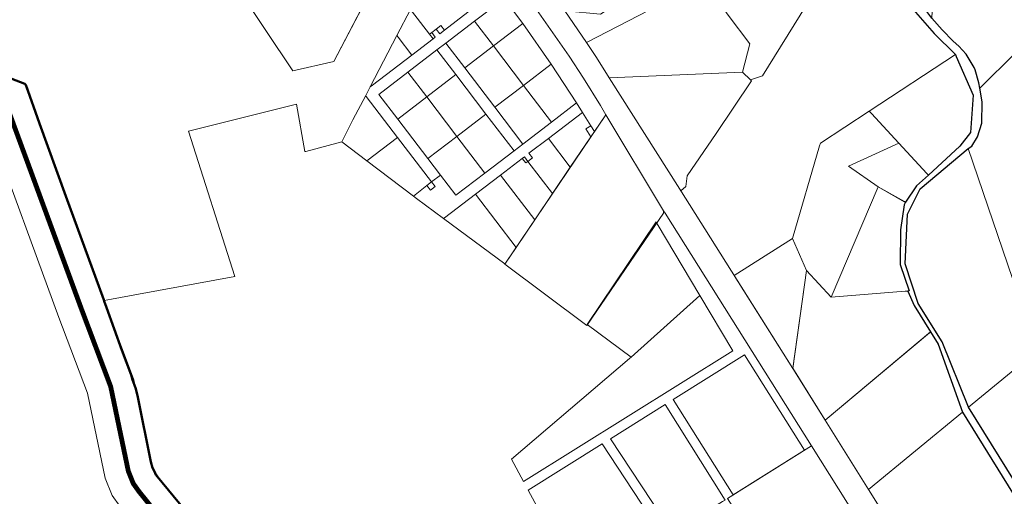
# Model space of a CAD drawing. Units: millimetres. Extents: x 1331 to 38040, y -5065 to 26310.
# Drawn here: x 19369 to 21407, y 11212 to 12198 of the extents above; entities that cross this region are included whole.
import ezdxf

# ---------------------------------------------------------------- set-up
doc = ezdxf.new("R2010")
doc.units = ezdxf.units.MM
doc.linetypes.add('KATASTRIPIIR', pattern=[0.02, 0.01, 0.01])
doc.layers.add('2006_VALD', color=7, linetype='Continuous', lineweight=5)
doc.layers.add('Level 1', color=24, linetype='Continuous', lineweight=0)
doc.layers.add('PIIR', color=1, linetype='Continuous')
doc.layers.add('VALLA PIIR', color=1, linetype='Continuous', lineweight=5, plot=False)

msp = doc.modelspace()

# ---------------------------------------------------------------- linework, layer by layer
at = {"layer": '2006_VALD', "linetype": 'Continuous', "lineweight": 50}
msp.add_lwpolyline([(19713.2, 11180.9), (19651.1, 11256.4), (19648, 11263.1), (19643.9, 11270.3), (19640.2, 11283.3), (19613.4, 11416.6), (19609.3, 11433.8), (19602, 11454.6), (19599.5, 11462.9), (19580.5, 11513.9), (19548.4, 11602.4), (19543.9, 11615.7), (19542.9, 11618.5), (19464.5, 11832.6), (19410.2, 11983.4), (19381.5, 12063.2), (19379.4, 12065.2), (19105.3, 12170.6)], dxfattribs=at)
at = {"layer": 'Level 1', "flags": 128}
for points in [[(20484.7, 12532.1), (20334.7, 12445.2), (20323.1, 12437.6), (20384.8, 12359), (20432.2, 12396.5), (20477.6, 12431.1), (20616.6, 12239.8), (20571.4, 12209.3), (20497.7, 12216.4), (20542.5, 12150.8), (20693.6, 12229), (20727.8, 12250.4), (20780.4, 12285.2), (20670.8, 12380.9), (20637.5, 12413.8)], [(20484.7, 12532.1), (20334.7, 12445.2), (20323.1, 12437.6), (20384.8, 12359), (20432.2, 12396.5), (20477.6, 12431.1), (20616.6, 12239.8), (20571.4, 12209.3), (20497.7, 12216.4), (20542.5, 12150.8), (20693.6, 12229), (20727.8, 12250.4), (20780.4, 12285.2), (20670.8, 12380.9), (20637.5, 12413.8)], [(19903.6, 12503.7), (19715.5, 12419.4), (19820.9, 12261.8), (19934.5, 12091.9), (20019.6, 12111.4), (20099.3, 12265.1), (20061.1, 12311.7), (20045.9, 12330.2), (20037.4, 12331.1), (20011.1, 12309.5), (19980.4, 12284.3), (19999.4, 12261.1), (19968.5, 12235.7), (19952.1, 12222.2), (19922.5, 12258.4), (19913.4, 12269.4), (19932.7, 12285.3), (19941.2, 12284.4), (19981.4, 12317.4), (20021.6, 12350.4), (20022.4, 12358.8), (19997.7, 12389), (19962.8, 12431.5), (19927.9, 12474)], [(19903.6, 12503.7), (19715.5, 12419.4), (19820.9, 12261.8), (19934.5, 12091.9), (20019.6, 12111.4), (20099.3, 12265.1), (20061.1, 12311.7), (20045.9, 12330.2), (20037.4, 12331.1), (20011.1, 12309.5), (19980.4, 12284.3), (19999.4, 12261.1), (19968.5, 12235.7), (19952.1, 12222.2), (19922.5, 12258.4), (19913.4, 12269.4), (19932.7, 12285.3), (19941.2, 12284.4), (19981.4, 12317.4), (20021.6, 12350.4), (20022.4, 12358.8), (19997.7, 12389), (19962.8, 12431.5), (19927.9, 12474)], [(20670.9, 12380.9), (20780.4, 12285.2), (20835.7, 12207.2), (20880.6, 12148), (20865.2, 12089.4), (20881.7, 12073.4), (20906.3, 12081.7), (20997, 12227.6), (20991.1, 12232.9), (20900, 12316.8), (20846.8, 12296.1), (20807, 12330), (20807.7, 12338.8), (20775.2, 12367.9), (20794.5, 12388.8), (20794, 12394.5), (20805.9, 12407.5), (20798.6, 12416.7), (20786, 12431.1), (20772.7, 12417.2), (20740.1, 12454.3)], [(20670.9, 12380.9), (20780.4, 12285.2), (20835.7, 12207.2), (20880.6, 12148), (20865.2, 12089.4), (20881.7, 12073.4), (20906.3, 12081.7), (20997, 12227.6), (20991.1, 12232.9), (20900, 12316.8), (20846.8, 12296.1), (20807, 12330), (20807.7, 12338.8), (20775.2, 12367.9), (20794.5, 12388.8), (20794, 12394.5), (20805.9, 12407.5), (20798.6, 12416.7), (20786, 12431.1), (20772.7, 12417.2), (20740.1, 12454.3)], [(20226.2, 12305.1), (20224.1, 12307.9), (20178, 12219.3), (20180.2, 12216.5), (20217.4, 12167.8), (20221.8, 12171.2), (20231.4, 12178.5), (20240.9, 12185.8), (20248.1, 12176.3), (20296.5, 12213.2), (20257.3, 12264.4)], [(20226.2, 12305.1), (20224.1, 12307.9), (20178, 12219.3), (20180.2, 12216.5), (20217.4, 12167.8), (20221.8, 12171.2), (20231.4, 12178.5), (20240.9, 12185.8), (20248.1, 12176.3), (20296.5, 12213.2), (20257.3, 12264.4)], [(20562.8, 12119.8), (20589.5, 12077.6), (20865.2, 12089.4), (20880.6, 12148), (20835.7, 12207.2), (20780.4, 12285.2), (20727.8, 12250.4), (20717.2, 12230.1), (20693.5, 12229), (20542.5, 12150.8)], [(20562.8, 12119.8), (20589.5, 12077.6), (20865.2, 12089.4), (20880.6, 12148), (20835.7, 12207.2), (20780.4, 12285.2), (20727.8, 12250.4), (20717.2, 12230.1), (20693.5, 12229), (20542.5, 12150.8)], [(21261.8, 12283.5), (21257, 12202.5), (21256.9, 12201), (21278.8, 12176.8), (21301.1, 12153.7), (21313.1, 12143.3), (21328.3, 12126.9), (21344.7, 12099.3), (21346.8, 12094.1), (21354.3, 12067.1), (21356.1, 12056), (21430.3, 12129.2), (21432.4, 12131.3), (21450.6, 12205.8), (21446.1, 12207.7), (21436, 12211.9)], [(21261.8, 12283.5), (21257, 12202.5), (21256.9, 12201), (21278.8, 12176.8), (21301.1, 12153.7), (21313.1, 12143.3), (21328.3, 12126.9), (21344.7, 12099.3), (21346.8, 12094.1), (21354.3, 12067.1), (21356.1, 12056), (21430.3, 12129.2), (21432.4, 12131.3), (21450.6, 12205.8), (21446.1, 12207.7), (21436, 12211.9)], [(20357.5, 12259.9), (20296.5, 12213.2), (20248.1, 12176.3), (20238.6, 12169), (20231.4, 12178.5), (20221.8, 12171.2), (20229.1, 12161.7), (20224.7, 12158.3), (20180.9, 12124.8), (20099.5, 12062.6), (20094.5, 12058.8), (20085.2, 12040.9), (20086.4, 12039.2), (20151.2, 11954.5), (20221.6, 11862.4), (20239.9, 11876.4), (20213.8, 11910.5), (20151.4, 11992.1), (20112.2, 12043.4), (20172.4, 12089.4), (20232.6, 12135.4), (20250.9, 12149.4), (20310.5, 12194.9), (20371.5, 12241.7)], [(20357.5, 12259.9), (20296.5, 12213.2), (20248.1, 12176.3), (20238.6, 12169), (20231.4, 12178.5), (20221.8, 12171.2), (20229.1, 12161.7), (20224.7, 12158.3), (20180.9, 12124.8), (20099.5, 12062.6), (20094.5, 12058.8), (20085.2, 12040.9), (20086.4, 12039.2), (20151.2, 11954.5), (20221.6, 11862.4), (20239.9, 11876.4), (20213.8, 11910.5), (20151.4, 11992.1), (20112.2, 12043.4), (20172.4, 12089.4), (20232.6, 12135.4), (20250.9, 12149.4), (20310.5, 12194.9), (20371.5, 12241.7)], [(20371.5, 12241.7), (20310.5, 12194.9), (20349.6, 12143.7), (20410.4, 12190)], [(20371.5, 12241.7), (20310.5, 12194.9), (20349.6, 12143.7), (20410.4, 12190)], [(20178, 12219.3), (20150, 12165.3), (20152.6, 12161.8), (20180.9, 12124.8), (20224.7, 12158.3), (20217.4, 12167.8), (20180.2, 12216.5)], [(20178, 12219.3), (20150, 12165.3), (20152.6, 12161.8), (20180.9, 12124.8), (20224.7, 12158.3), (20217.4, 12167.8), (20180.2, 12216.5)], [(20310.5, 12194.9), (20250.9, 12149.4), (20290.1, 12098.1), (20349.6, 12143.7)], [(20310.5, 12194.9), (20250.9, 12149.4), (20290.1, 12098.1), (20349.6, 12143.7)], [(20410.4, 12190), (20349.6, 12143.7), (20412, 12062), (20469.3, 12105.8)], [(20410.4, 12190), (20349.6, 12143.7), (20412, 12062), (20469.3, 12105.8)], [(20221.8, 12171.2), (20217.4, 12167.8), (20224.7, 12158.3), (20229.1, 12161.7)], [(20221.8, 12171.2), (20217.4, 12167.8), (20224.7, 12158.3), (20229.1, 12161.7)], [(20240.9, 12185.8), (20231.4, 12178.5), (20238.6, 12169), (20248.1, 12176.3)], [(20240.9, 12185.8), (20231.4, 12178.5), (20238.6, 12169), (20248.1, 12176.3)], [(20152.6, 12161.8), (20150, 12165.3), (20094.5, 12058.8), (20099.5, 12062.6), (20180.9, 12124.8)], [(20152.6, 12161.8), (20150, 12165.3), (20094.5, 12058.8), (20099.5, 12062.6), (20180.9, 12124.8)], [(20250.9, 12149.4), (20232.6, 12135.4), (20271.8, 12084.2), (20334.2, 12002.5), (20392.2, 11926.7), (20410.4, 11940.7), (20352.4, 12016.6), (20290.1, 12098.1)], [(20250.9, 12149.4), (20232.6, 12135.4), (20271.8, 12084.2), (20334.2, 12002.5), (20392.2, 11926.7), (20410.4, 11940.7), (20352.4, 12016.6), (20290.1, 12098.1)], [(20232.6, 12135.4), (20172.4, 12089.4), (20211.6, 12038.1), (20271.8, 12084.2)], [(20232.6, 12135.4), (20172.4, 12089.4), (20211.6, 12038.1), (20271.8, 12084.2)], [(20349.6, 12143.7), (20290.1, 12098.1), (20352.4, 12016.6), (20412, 12062)], [(20349.6, 12143.7), (20290.1, 12098.1), (20352.4, 12016.6), (20412, 12062)], [(21305.9, 12125.6), (21127.3, 12008.6), (21132, 12003.7), (21188.7, 11942.6), (21246.9, 11879.9), (21250.1, 11876.5), (21315.3, 11936.1), (21337.1, 11964.3), (21342.3, 12041.6), (21307.6, 12121.8)], [(21305.9, 12125.6), (21127.3, 12008.6), (21132, 12003.7), (21188.7, 11942.6), (21246.9, 11879.9), (21250.1, 11876.5), (21315.3, 11936.1), (21337.1, 11964.3), (21342.3, 12041.6), (21307.6, 12121.8)], [(20172.4, 12089.4), (20112.2, 12043.4), (20151.4, 11992.1), (20211.6, 12038.1)], [(20172.4, 12089.4), (20112.2, 12043.4), (20151.4, 11992.1), (20211.6, 12038.1)], [(20469.3, 12105.8), (20412, 12062), (20469.9, 11986.2), (20521.6, 12025.6)], [(20469.3, 12105.8), (20412, 12062), (20469.9, 11986.2), (20521.6, 12025.6)], [(20865.2, 12089.4), (20589.5, 12077.6), (20735.7, 11847), (20737.5, 11843.9), (20748.1, 11852.6), (20750.4, 11874.8), (20810.9, 11962.7), (20884, 12071.5), (20881.7, 12073.4)], [(20865.2, 12089.4), (20589.5, 12077.6), (20735.7, 11847), (20737.5, 11843.9), (20748.1, 11852.6), (20750.4, 11874.8), (20810.9, 11962.7), (20884, 12071.5), (20881.7, 12073.4)], [(20271.8, 12084.2), (20211.6, 12038.1), (20274.1, 11956.5), (20334.2, 12002.5)], [(20271.8, 12084.2), (20211.6, 12038.1), (20274.1, 11956.5), (20334.2, 12002.5)], [(20412, 12062), (20352.4, 12016.6), (20410.4, 11940.7), (20469.9, 11986.2)], [(20412, 12062), (20352.4, 12016.6), (20410.4, 11940.7), (20469.9, 11986.2)], [(20086.4, 12039.2), (20085.2, 12040.9), (20058.9, 11990.4), (20035.8, 11945.3), (20087.7, 11906), (20151.2, 11954.5)], [(20086.4, 12039.2), (20085.2, 12040.9), (20058.9, 11990.4), (20035.8, 11945.3), (20087.7, 11906), (20151.2, 11954.5)], [(20211.6, 12038.1), (20151.4, 11992.1), (20213.8, 11910.5), (20274.1, 11956.5)], [(20211.6, 12038.1), (20151.4, 11992.1), (20213.8, 11910.5), (20274.1, 11956.5)], [(20521.6, 12025.6), (20469.9, 11986.2), (20410.4, 11940.7), (20392.2, 11926.7), (20331.9, 11880.7), (20271.7, 11834.7), (20239.9, 11876.4), (20221.6, 11862.4), (20228.8, 11852.9), (20219.4, 11845.5), (20212.1, 11855.1), (20184.3, 11832.9), (20190.6, 11828.2), (20246.6, 11786.5), (20248.3, 11787.9), (20312.3, 11836.8), (20364.3, 11876.4), (20409.3, 11911), (20413.8, 11914.3), (20421, 11904.7), (20430.5, 11912), (20423.2, 11921.6), (20463.3, 11952.2), (20533.9, 12006.1)], [(20521.6, 12025.6), (20469.9, 11986.2), (20410.4, 11940.7), (20392.2, 11926.7), (20331.9, 11880.7), (20271.7, 11834.7), (20239.9, 11876.4), (20221.6, 11862.4), (20228.8, 11852.9), (20219.4, 11845.5), (20212.1, 11855.1), (20184.3, 11832.9), (20190.6, 11828.2), (20246.6, 11786.5), (20248.3, 11787.9), (20312.3, 11836.8), (20364.3, 11876.4), (20409.3, 11911), (20413.8, 11914.3), (20421, 11904.7), (20430.5, 11912), (20423.2, 11921.6), (20463.3, 11952.2), (20533.9, 12006.1)], [(20533.9, 12006.1), (20463.3, 11952.2), (20508.7, 11892.7), (20551.3, 11955.3), (20540.8, 11972.3), (20551, 11978.6)], [(20533.9, 12006.1), (20463.3, 11952.2), (20508.7, 11892.7), (20551.3, 11955.3), (20540.8, 11972.3), (20551, 11978.6)], [(21145.8, 11852.1), (21084.9, 11894.8), (21188.7, 11942.6), (21132, 12003.7), (21127.3, 12008.6), (21026.6, 11942.7), (21024.8, 11936.6), (20968.9, 11745), (20997.8, 11678.9), (21048.5, 11623.9)], [(21145.8, 11852.1), (21084.9, 11894.8), (21188.7, 11942.6), (21132, 12003.7), (21127.3, 12008.6), (21026.6, 11942.7), (21024.8, 11936.6), (20968.9, 11745), (20997.8, 11678.9), (21048.5, 11623.9)], [(20334.2, 12002.5), (20274.1, 11956.5), (20331.9, 11880.7), (20392.2, 11926.7)], [(20334.2, 12002.5), (20274.1, 11956.5), (20331.9, 11880.7), (20392.2, 11926.7)], [(20540.2, 11567.3), (20542.7, 11565.4), (20701.9, 11797.7), (20701.7, 11802.6), (20582.1, 12001.2), (20374.5, 11694.1), (20373.2, 11692.1)], [(20540.2, 11567.3), (20542.7, 11565.4), (20701.9, 11797.7), (20701.7, 11802.6), (20582.1, 12001.2), (20374.5, 11694.1), (20373.2, 11692.1)], [(20551, 11978.6), (20540.8, 11972.3), (20551.3, 11955.3), (20558.6, 11966.3)], [(20551, 11978.6), (20540.8, 11972.3), (20551.3, 11955.3), (20558.6, 11966.3)], [(20151.2, 11954.5), (20087.7, 11906), (20184.3, 11832.9), (20212.1, 11855.1), (20221.6, 11862.4)], [(20151.2, 11954.5), (20087.7, 11906), (20184.3, 11832.9), (20212.1, 11855.1), (20221.6, 11862.4)], [(20274.1, 11956.5), (20213.8, 11910.5), (20239.9, 11876.4), (20271.7, 11834.7), (20331.9, 11880.7)], [(20274.1, 11956.5), (20213.8, 11910.5), (20239.9, 11876.4), (20271.7, 11834.7), (20331.9, 11880.7)], [(20463.3, 11952.2), (20423.2, 11921.6), (20430.5, 11912), (20421, 11904.7), (20471.9, 11838.1), (20508.7, 11892.7)], [(20463.3, 11952.2), (20423.2, 11921.6), (20430.5, 11912), (20421, 11904.7), (20471.9, 11838.1), (20508.7, 11892.7)], [(21250.1, 11876.5), (21246.9, 11879.9), (21188.7, 11942.6), (21084.9, 11894.8), (21145.8, 11852.1), (21200.1, 11821.2), (21202.6, 11819.7), (21225.5, 11854.1)], [(21250.1, 11876.5), (21246.9, 11879.9), (21188.7, 11942.6), (21084.9, 11894.8), (21145.8, 11852.1), (21200.1, 11821.2), (21202.6, 11819.7), (21225.5, 11854.1)], [(21228.7, 11610.9), (21278.5, 11531), (21333.2, 11395.9), (21474.9, 11512.6), (21332.2, 11931.3), (21232.8, 11847.8), (21206.4, 11795.7), (21201.6, 11692.4)], [(21228.7, 11610.9), (21278.5, 11531), (21333.2, 11395.9), (21474.9, 11512.6), (21332.2, 11931.3), (21232.8, 11847.8), (21206.4, 11795.7), (21201.6, 11692.4)], [(20409.3, 11911), (20364.3, 11876.4), (20435.2, 11783.8), (20471.9, 11838.1), (20421, 11904.7), (20416.6, 11901.4)], [(20409.3, 11911), (20364.3, 11876.4), (20435.2, 11783.8), (20471.9, 11838.1), (20421, 11904.7), (20416.6, 11901.4)], [(20413.8, 11914.3), (20409.3, 11911), (20416.6, 11901.4), (20421, 11904.7)], [(20413.8, 11914.3), (20409.3, 11911), (20416.6, 11901.4), (20421, 11904.7)], [(20221.6, 11862.4), (20212.1, 11855.1), (20219.4, 11845.5), (20228.8, 11852.9)], [(20221.6, 11862.4), (20212.1, 11855.1), (20219.4, 11845.5), (20228.8, 11852.9)], [(20364.3, 11876.4), (20312.3, 11836.8), (20396.5, 11726.6), (20435.2, 11783.8)], [(20364.3, 11876.4), (20312.3, 11836.8), (20396.5, 11726.6), (20435.2, 11783.8)], [(21145.8, 11852.1), (21048.6, 11624), (21202.1, 11636.2), (21210.2, 11636.8), (21191.7, 11691.5), (21192.5, 11763), (21199.5, 11815), (21202.8, 11820), (21200.3, 11821.4)], [(21145.8, 11852.1), (21048.6, 11624), (21202.1, 11636.2), (21210.2, 11636.8), (21191.7, 11691.5), (21192.5, 11763), (21199.5, 11815), (21202.8, 11820), (21200.3, 11821.4)], [(20312.3, 11836.8), (20248.3, 11787.9), (20246.6, 11786.5), (20373.1, 11692.4), (20374.4, 11694.3), (20396.5, 11726.6)], [(20312.3, 11836.8), (20248.3, 11787.9), (20246.6, 11786.5), (20373.1, 11692.4), (20374.4, 11694.3), (20396.5, 11726.6)], [(20686.3, 11779.6), (20543.3, 11567.3), (20634.9, 11499.8), (20777.2, 11627), (20688.8, 11775.3)], [(20686.3, 11779.6), (20543.3, 11567.3), (20634.9, 11499.8), (20777.2, 11627), (20688.8, 11775.3)], [(20969, 11745.1), (20848.1, 11668.8), (20969.5, 11476.3), (20997.9, 11678.7)], [(20969, 11745.1), (20848.1, 11668.8), (20969.5, 11476.3), (20997.9, 11678.7)], [(21207.5, 11636.4), (21202.1, 11636), (21048.5, 11623.9), (20997.8, 11678.9), (20969.4, 11476.5), (21036.3, 11369.4), (21252, 11549.6), (21254.5, 11551.7), (21220.4, 11606.5)], [(21207.5, 11636.4), (21202.1, 11636), (21048.5, 11623.9), (20997.8, 11678.9), (20969.4, 11476.5), (21036.3, 11369.4), (21252, 11549.6), (21254.5, 11551.7), (21220.4, 11606.5)], [(20845.3, 11512.7), (20777.2, 11627), (20634.9, 11499.8), (20631.6, 11497), (20386.8, 11288.8), (20411.9, 11242.2)], [(20845.3, 11512.7), (20777.2, 11627), (20634.9, 11499.8), (20631.6, 11497), (20386.8, 11288.8), (20411.9, 11242.2)], [(21036.4, 11369.3), (21126.3, 11225.5), (21320.7, 11385.6), (21270.4, 11526.3), (21254.5, 11551.7)], [(21036.4, 11369.3), (21126.3, 11225.5), (21320.7, 11385.6), (21270.4, 11526.3), (21254.5, 11551.7)], [(21606, 10920), (21650.4, 10797.6), (21731.9, 10523.6), (21877.9, 10614.8), (21941.8, 10654.1), (21937.5, 10658.4), (21998.5, 10695), (22089.9, 10747.4), (21947.1, 10985.4), (21615, 11541.9), (21474.9, 11512.6), (21333.2, 11395.9), (21558.9, 11033.2)], [(21606, 10920), (21650.4, 10797.6), (21731.9, 10523.6), (21877.9, 10614.8), (21941.8, 10654.1), (21937.5, 10658.4), (21998.5, 10695), (22089.9, 10747.4), (21947.1, 10985.4), (21615, 11541.9), (21474.9, 11512.6), (21333.2, 11395.9), (21558.9, 11033.2)], [(20869.4, 11504.2), (20721.9, 11412.1), (20845.9, 11214.5), (20993.7, 11307)], [(20869.4, 11504.2), (20721.9, 11412.1), (20845.9, 11214.5), (20993.7, 11307)], [(20591.7, 11330.9), (20720.2, 11135.9), (20823.9, 11200.7), (20829, 11203.9), (20704.9, 11401.5)], [(20591.7, 11330.9), (20720.2, 11135.9), (20823.9, 11200.7), (20829, 11203.9), (20704.9, 11401.5)], [(21320.7, 11385.6), (21126.3, 11225.5), (21456.7, 10697.2), (21540, 10742.8), (21496.4, 10900.4), (21591.4, 10913.3), (21549.1, 11017.1)], [(21320.7, 11385.6), (21126.3, 11225.5), (21456.7, 10697.2), (21540, 10742.8), (21496.4, 10900.4), (21591.4, 10913.3), (21549.1, 11017.1)], [(20421.4, 11224.6), (20532.6, 11018.7), (20703.2, 11125.3), (20574.7, 11320.3)], [(20421.4, 11224.6), (20532.6, 11018.7), (20703.2, 11125.3), (20574.7, 11320.3)], [(21008.3, 11316.1), (20834.3, 11207.3), (21045.2, 10876.9), (21208.5, 10986.7), (21212.6, 10989.5)], [(21008.3, 11316.1), (20834.3, 11207.3), (21045.2, 10876.9), (21208.5, 10986.7), (21212.6, 10989.5)]]:
    msp.add_lwpolyline(points, close=True, dxfattribs=at)
for points in [[(20099.9, 12266.3), (20019.6, 12111.4), (19934.5, 12091.9), (19820.9, 12261.8)], [(20099.9, 12266.3), (20019.6, 12111.4), (19934.5, 12091.9), (19820.9, 12261.8)], [(20371.5, 12241.7), (20410.4, 12190), (20469.3, 12105.8), (20521.6, 12025.6), (20533.9, 12006.1), (20551, 11978.6), (20558.6, 11966.3), (20582, 12001.2), (20571.1, 12020.2), (20535.8, 12077.1), (20506.3, 12122.8), (20439, 12219.1)], [(20371.5, 12241.7), (20410.4, 12190), (20469.3, 12105.8), (20521.6, 12025.6), (20533.9, 12006.1), (20551, 11978.6), (20558.6, 11966.3), (20582, 12001.2), (20571.1, 12020.2), (20535.8, 12077.1), (20506.3, 12122.8), (20439, 12219.1)], [(21209.1, 12230), (21261.7, 12169.3), (21305.9, 12125.6), (21307.6, 12121.8), (21342.3, 12041.6), (21337.1, 11964.3), (21315.3, 11936.1), (21250.1, 11876.5), (21225.5, 11854.1), (21202.8, 11820), (21199.5, 11815), (21192.5, 11763), (21191.7, 11691.5), (21210.2, 11636.8), (21207.5, 11636.4), (21220.4, 11606.5), (21254.5, 11551.7), (21270.4, 11526.3), (21320.7, 11385.6), (21549.1, 11017.1)], [(21209.1, 12230), (21261.7, 12169.3), (21305.9, 12125.6), (21307.6, 12121.8), (21342.3, 12041.6), (21337.1, 11964.3), (21315.3, 11936.1), (21250.1, 11876.5), (21225.5, 11854.1), (21202.8, 11820), (21199.5, 11815), (21192.5, 11763), (21191.7, 11691.5), (21210.2, 11636.8), (21207.5, 11636.4), (21220.4, 11606.5), (21254.5, 11551.7), (21270.4, 11526.3), (21320.7, 11385.6), (21549.1, 11017.1)], [(19319.5, 12087.1), (19379.3, 12063.6), (19397.8, 12015.2), (19459.3, 11848.4), (19542.3, 11620.5), (19543.7, 11616.7), (19558.9, 11619.5), (19614.6, 11629.7), (19814.2, 11666.2), (19718.5, 11967.6), (19939.5, 12022.5), (19942, 12023.1), (19959.1, 11925), (19961, 11925.5), (20035.8, 11945.3), (20058.9, 11990.4), (20085.2, 12040.9), (20094.5, 12058.8), (20150, 12165.3), (20178, 12219.3)], [(19319.5, 12087.1), (19379.3, 12063.6), (19397.8, 12015.2), (19459.3, 11848.4), (19542.3, 11620.5), (19543.7, 11616.7), (19558.9, 11619.5), (19614.6, 11629.7), (19814.2, 11666.2), (19718.5, 11967.6), (19939.5, 12022.5), (19942, 12023.1), (19959.1, 11925), (19961, 11925.5), (20035.8, 11945.3), (20058.9, 11990.4), (20085.2, 12040.9), (20094.5, 12058.8), (20150, 12165.3), (20178, 12219.3)], [(20439, 12219.1), (20506.3, 12122.8), (20535.8, 12077.1), (20571.1, 12020.2), (20582.1, 12001.2), (20701.7, 11802.6), (20704.8, 11797.5), (21008.3, 11316.1), (21212.6, 10989.5)], [(20439, 12219.1), (20506.3, 12122.8), (20535.8, 12077.1), (20571.1, 12020.2), (20582.1, 12001.2), (20701.7, 11802.6), (20704.8, 11797.5), (21008.3, 11316.1), (21212.6, 10989.5)], [(21456.7, 10697.2), (21126.3, 11225.5), (21036.4, 11369.3), (20969.5, 11476.3), (20735.7, 11847), (20589.5, 12077.6), (20562.8, 12119.8), (20542.5, 12150.8), (20497.7, 12216.4)], [(21456.7, 10697.2), (21126.3, 11225.5), (21036.4, 11369.3), (20969.5, 11476.3), (20735.7, 11847), (20589.5, 12077.6), (20562.8, 12119.8), (20542.5, 12150.8), (20497.7, 12216.4)], [(21558.9, 11033.2), (21333.2, 11395.9), (21278.5, 11531), (21228.7, 11610.9), (21201.6, 11692.4), (21206.4, 11795.7), (21232.8, 11847.8), (21332.2, 11931.3), (21339.7, 11935.9), (21351.9, 11955.8), (21360.7, 11983.6), (21361.3, 12028), (21356.1, 12056), (21354.3, 12067.1), (21346.8, 12094.1), (21344.7, 12099.3), (21328.3, 12126.9), (21313.1, 12143.3), (21301.1, 12153.7), (21278.8, 12176.8), (21256.9, 12201)], [(21558.9, 11033.2), (21333.2, 11395.9), (21278.5, 11531), (21228.7, 11610.9), (21201.6, 11692.4), (21206.4, 11795.7), (21232.8, 11847.8), (21332.2, 11931.3), (21339.7, 11935.9), (21351.9, 11955.8), (21360.7, 11983.6), (21361.3, 12028), (21356.1, 12056), (21354.3, 12067.1), (21346.8, 12094.1), (21344.7, 12099.3), (21328.3, 12126.9), (21313.1, 12143.3), (21301.1, 12153.7), (21278.8, 12176.8), (21256.9, 12201)]]:
    msp.add_lwpolyline(points, dxfattribs=at)
at = {"layer": 'PIIR', "linetype": 'KATASTRIPIIR', "ltscale": 0.5, "flags": 128}
msp.add_lwpolyline([(20102.4, 13945.7), (20079.7, 13959), (20064.8, 13946.8), (20044.3, 13930), (20037.1, 13924), (19987.1, 13883.6), (19943.6, 13849.9), (19936.4, 13843.1), (19938.5, 13840.1), (19937.5, 13838.4), (19899.2, 13815.8), (19914.4, 13787), (19933.2, 13759.9), (19955.9, 13740), (19952.2, 13737.3), (19979.9, 13697.7), (20012.7, 13650.8), (20036.2, 13617.5), (20038.3, 13618.9), (20050.6, 13599.4), (20049.3, 13598.6), (20061.3, 13581.8), (20083.2, 13550.6), (20086.1, 13548), (20107.7, 13517.3), (20111.4, 13509.6), (20128.2, 13484.2), (20147.9, 13461.2), (20155.9, 13466.9), (20192, 13439.9), (20200.2, 13433.9), (20239.6, 13404.5), (20249.7, 13389.6), (20289, 13346.6), (20303.6, 13332.8), (20351.5, 13288.5), (20353.7, 13286.5), (20356.3, 13289.5), (20367.8, 13280.2), (20391.2, 13261.2), (20414.4, 13242.4), (20437.9, 13223.4), (20464.7, 13201.7), (20488.3, 13172.3), (20504.6, 13152), (20535.4, 13104.5), (20556.2, 13023.6), (20573.5, 12956.7), (20610.6, 12880.5), (20611.6, 12876.7), (20613.3, 12871.9), (20630.5, 12827), (20647.1, 12805.7), (20682.5, 12776.8), (20707.1, 12750.4), (20725.6, 12725.7), (20746.6, 12689.4), (20752.7, 12678.9), (20763.4, 12660.6), (20767.4, 12653.7), (20791.6, 12612.2), (20805.5, 12588.3), (20806.5, 12586.8), (20811.2, 12580.2), (20841.6, 12537.3), (20875.7, 12502.7), (20882.6, 12496.9), (20927.2, 12452.4), (20949.5, 12427), (20973, 12397), (21013.6, 12348.3), (21045, 12317.1), (21076.9, 12290), (21108.4, 12273.9), (21174.4, 12256.2), (21209.1, 12230), (21261.7, 12169.3), (21305.9, 12125.6), (21307.6, 12121.8), (21342.3, 12041.6), (21337.1, 11964.3), (21315.3, 11936.1), (21250.1, 11876.5), (21225.5, 11854.1), (21202.8, 11820), (21199.5, 11815), (21192.5, 11763), (21191.7, 11691.5), (21210.2, 11636.8), (21207.5, 11636.4), (21220.4, 11606.5), (21254.5, 11551.7), (21270.4, 11526.3), (21320.7, 11385.6), (21549.1, 11017.1), (21591.4, 10913.3), (21593.4, 10914.1), (21605.6, 10881.2), (21616.3, 10852.1), (21614.9, 10851.7), (21624.1, 10827), (21624.1, 10827), (21636.4, 10791.4), (21644, 10766.8), (21650.7, 10743.2), (21698, 10592.3), (21725.9, 10486.1), (21729.8, 10473.7), (21735.2, 10463.4), (21748.8, 10440), (21765.3, 10423.5), (21779.6, 10416), (21800.7, 10409.8), (21858.5, 10408.1), (21888.2, 10411.4), (21907.6, 10417.6), (21921, 10425.8), (21933.8, 10437.4), (21952.3, 10456.8), (21965.2, 10463.9), (21985.7, 10472.2), (22004.8, 10473.5), (22036.7, 10467.7), (22071.5, 10455.5), (22086, 10449.2), (22105.3, 10442), (22116.1, 10435.8), (22127.2, 10426.4), (22134.8, 10416.1), (22140.2, 10408), (22146.9, 10397.2), (22153.6, 10382), (22157.6, 10367.7), (22160.2, 10350.7), (22164.1, 10295.9), (22167.8, 10237.8), (22171.6, 10213.1), (22176.4, 10188.9), (22194, 10113.5), (22198.6, 10045.7), (22205.3, 10001.6), (22233.4, 9935.8), (22254.5, 9883.8), (22273.9, 9789.2), (22293.3, 9727.4), (22335.2, 9656.8), (22346.9, 9637.6), (22359.7, 9612.1), (22363.3, 9604.2), (22371.2, 9580.7), (22385.3, 9585.3), (22380.2, 9610.7), (22373.3, 9623.9), (22361.3, 9645.7), (22350, 9664.5), (22339.2, 9680), (22322.9, 9702.9), (22310.7, 9722.6), (22307, 9730.1), (22287.7, 9791.6), (22268.4, 9885.6), (22246.9, 9939.6), (22218.5, 10016.7), (22212.2, 10101.7), (22203.9, 10144.8), (22185.7, 10239.8), (22182.4, 10283.6), (22180.1, 10283.3), (22178.6, 10338), (22174.6, 10359.9), (22170.4, 10374.6), (22161.9, 10398.8), (22147.8, 10422.7), (22133.4, 10438.5), (22124.9, 10444.7), (22121.6, 10447.2), (22118.5, 10449.5), (22110.7, 10454.4), (22098.7, 10460), (22087.8, 10465.7), (22075.7, 10469.9), (22051, 10478.9), (22032.2, 10484.5), (22003.7, 10488.5), (21987.4, 10486.9), (21979.2, 10485.7), (21969.7, 10483), (21956, 10476.4), (21945.1, 10470.1), (21933.2, 10457.4), (21924.4, 10449.1), (21914.3, 10439.5), (21901.3, 10431.3), (21886.4, 10426.2), (21856.8, 10423), (21803.4, 10424.5), (21775.7, 10434.6), (21762.1, 10449.2), (21745.3, 10481.3), (21731.9, 10523.6), (21650.4, 10797.6), (21606, 10920), (21606, 10920), (21558.9, 11033.2), (21333.2, 11395.9), (21278.5, 11531), (21228.7, 11610.9), (21201.6, 11692.4), (21206.4, 11795.7), (21232.8, 11847.8), (21332.2, 11931.3), (21339.7, 11935.9), (21351.9, 11955.8), (21360.7, 11983.6), (21361.3, 12028), (21356.1, 12056), (21354.3, 12067.1), (21346.8, 12094.1), (21344.7, 12099.3), (21328.3, 12126.9), (21313.1, 12143.3), (21301.1, 12153.7), (21278.8, 12176.8), (21256.9, 12201), (21229.9, 12237.2), (21212.7, 12253.4), (21180.6, 12275.1), (21122.5, 12286.9), (21111.3, 12290.3), (21100, 12294.9), (21087.1, 12305.1), (21053.7, 12333.8), (21024.7, 12363.6), (20982.4, 12413.5), (20926.1, 12477.4), (20901.5, 12500.5), (20864.1, 12538.4), (20848.9, 12553.7), (20829.6, 12580.2), (20818.2, 12595.8), (20805.5, 12617.9), (20790.6, 12643.7), (20785.4, 12652.6), (20759.6, 12697.5), (20738.4, 12734.1), (20718.9, 12760.2), (20692.9, 12788), (20654.4, 12817.7), (20644.5, 12831.1), (20620.5, 12899), (20583.6, 12976.5), (20569.7, 13022), (20558, 13081.2), (20544.9, 13119.8), (20510, 13173.7), (20473.7, 13215.6), (20452.6, 13233.1), (20362.3, 13305.7), (20287, 13374.3), (20278.3, 13388.2), (20249.8, 13418.1), (20244.4, 13422.5), (20226.7, 13438.6), (20212.4, 13449.6), (20173.3, 13480), (20142.3, 13509.1), (20137.9, 13521), (20113.4, 13557.3), (20089.6, 13594), (20064.2, 13630.1), (20039.3, 13666.5), (20033.9, 13662.9), (20015.9, 13689), (20020.3, 13692.4), (20000.4, 13720.8), (20002.4, 13722.3), (19983, 13747.4), (19967.7, 13757.9), (19931.9, 13808.8), (19962.7, 13833.6), (19996.3, 13859.3), (20016.3, 13875.1), (20043.1, 13897.2), (20072.9, 13922), (20102.4, 13945.7)], dxfattribs=at)
at = {"layer": 'VALLA PIIR', "color": 72, "linetype": 'Continuous', "lineweight": 0}
for points in [[(17314.2, 11148.9), (17482.1, 11347.2), (17452.4, 11381.7), (17713.6, 11514.8), (17742.2, 11776.3), (17509.1, 12043.9), (17443.2, 12119.4), (17800, 12333.9), (17636, 12599.3), (18326, 13028.6), (18477.9, 12609.3), (18593.7, 12373.1), (19379.3, 12063.6), (19543.7, 11616.7), (19605.4, 11452.9), (19641.9, 11278.5), (19648.5, 11262.1), (19655.7, 11252), (19824.4, 11042.5)], [(17314.2, 11148.9), (17482.1, 11347.2), (17452.4, 11381.7), (17713.6, 11514.8), (17742.2, 11776.3), (17509.1, 12043.9), (17443.2, 12119.4), (17800, 12333.9), (17636, 12599.3), (18326, 13028.6), (18477.9, 12609.3), (18593.7, 12373.1), (19379.3, 12063.6), (19543.7, 11616.7), (19605.4, 11452.9), (19641.9, 11278.5), (19648.5, 11262.1), (19655.7, 11252), (19824.4, 11042.5)], [(17425.6, 11125.8), (17613.6, 11347.7), (17611.3, 11350.4), (17807.1, 11450.2), (17846.4, 11808.9), (17597, 12095.2), (17938.3, 12300.3), (17773.5, 12567), (18274.1, 12878.5), (18385.7, 12570.2), (18521, 12294.3), (19300.9, 11987), (19449.9, 11581.8), (19509.1, 11424.8), (19545.8, 11249.4), (19560.2, 11213.5), (19576.2, 11191.3)], [(17425.6, 11125.8), (17613.6, 11347.7), (17611.3, 11350.4), (17807.1, 11450.2), (17846.4, 11808.9), (17597, 12095.2), (17938.3, 12300.3), (17773.5, 12567), (18274.1, 12878.5), (18385.7, 12570.2), (18521, 12294.3), (19300.9, 11987), (19449.9, 11581.8), (19509.1, 11424.8), (19545.8, 11249.4), (19560.2, 11213.5), (19576.2, 11191.3)]]:
    msp.add_lwpolyline(points, dxfattribs=at)
at = {"layer": 'VALLA PIIR', "color": 72, "linetype": 'Continuous', "lineweight": 0, "const_width": 10}
msp.add_lwpolyline([(17372.7, 11140.6), (17547.8, 11347.4), (17531.8, 11366.1), (17760.3, 11482.5), (17794.3, 11792.6), (17546.8, 12076.7), (17520.1, 12107.3), (17869.1, 12317.1), (17704.7, 12583.1), (18300.1, 12953.5), (18431.8, 12589.7), (18557.3, 12333.7), (19340.1, 12025.3), (19496.8, 11599.3), (19557.3, 11438.9), (19593.8, 11263.9), (19604.3, 11237.8), (19615.9, 11221.6), (19776.6, 11022.1)], dxfattribs=at)
msp.add_lwpolyline([(17372.7, 11140.6), (17547.8, 11347.4), (17531.8, 11366.1), (17760.3, 11482.5), (17794.3, 11792.6), (17546.8, 12076.7), (17520.1, 12107.3), (17869.1, 12317.1), (17704.7, 12583.1), (18300.1, 12953.5), (18431.8, 12589.7), (18557.3, 12333.7), (19340.1, 12025.3), (19496.8, 11599.3), (19557.3, 11438.9), (19593.8, 11263.9), (19604.3, 11237.8), (19615.9, 11221.6), (19776.6, 11022.1)], dxfattribs=at)

doc.saveas('drawing.dxf')
